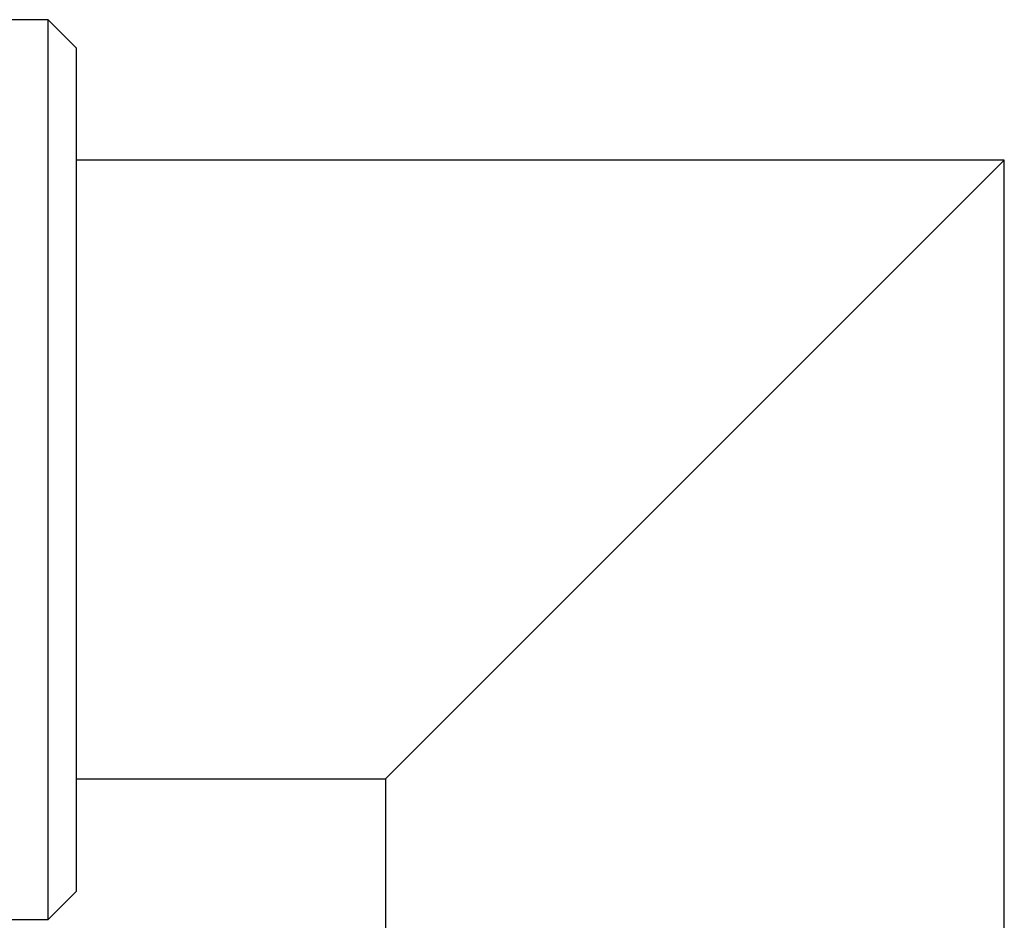
# Model space of a CAD drawing. Units: millimetres. Extents: x 5 to 995, y 5 to 995.
# Drawn here: x 783 to 800, y 458 to 474 of the extents above; entities that cross this region are included whole.
import ezdxf

# ---------------------------------------------------------------- set-up
doc = ezdxf.new("R2010")
doc.units = ezdxf.units.MM

msp = doc.modelspace()

# ---------------------------------------------------------------- linework, layer by layer
at = {"color": 7, "linetype": 'Continuous', "lineweight": 25}
for p, q in [((783.076, 473.894), (779.82, 473.894)), ((783.576, 473.394), (783.076, 473.894)), ((783.076, 465.894), (783.076, 473.894)), ((783.576, 473.394), (783.576, 465.894)), ((800.076, 471.394), (783.576, 471.394)), ((789.076, 460.394), (800.076, 471.394)), ((800.076, 457.644), (800.076, 471.394)), ((783.076, 457.894), (783.076, 465.894)), ((783.576, 465.894), (783.576, 458.394)), ((783.576, 460.394), (789.076, 460.394)), ((789.076, 460.394), (789.076, 457.644)), ((783.076, 457.894), (783.576, 458.394)), ((777.951, 457.894), (783.076, 457.894))]:
    msp.add_line(p, q, dxfattribs=at)
msp.add_open_spline([(791.076, 441.713), (791.073, 441.248), (791.066, 440.319), (791.015, 438.964), (790.933, 437.664), (790.819, 436.421), (790.674, 435.234), (790.502, 434.113), (790.309, 433.091), (790.068, 432.018), (789.795, 431.005), (789.506, 430.107), (789.259, 429.44), (789.048, 428.923), (788.817, 428.406), (788.538, 427.846), (788.201, 427.255), (787.841, 426.712), (787.484, 426.251), (787.156, 425.89), (786.868, 425.617), (786.628, 425.419), (786.426, 425.274), (786.249, 425.161), (786.087, 425.07), (785.934, 424.995), (785.784, 424.93), (785.622, 424.871), (785.435, 424.818), (785.226, 424.778), (785.001, 424.755), (784.774, 424.752), (784.554, 424.767), (784.304, 424.801), (784.05, 424.857), (783.792, 424.934), (783.52, 425.033), (783.2, 425.173), (782.812, 425.376), (782.35, 425.661), (781.805, 426.059), (781.256, 426.529), (780.747, 427.026), (780.317, 427.489), (779.91, 427.964), (779.529, 428.444), (779.164, 428.935), (778.793, 429.468), (778.396, 430.078), (777.955, 430.807), (777.468, 431.679), (777.011, 432.572), (776.603, 433.439), (776.269, 434.195), (775.963, 434.931), (775.697, 435.609), (775.48, 436.19), (775.307, 436.673), (775.171, 437.065), (775.034, 437.471), (774.863, 437.992), (774.634, 438.726), (774.344, 439.715), (773.981, 441.066), (773.555, 442.848), (773.086, 445.156), (772.666, 447.736), (772.319, 450.521), (772.101, 452.926), (771.966, 455.043), (771.902, 456.461), (771.869, 457.423), (771.861, 457.81), (771.859, 457.894)], degree=3, knots=[0, 0, 0, 0, 0.007166, 0.014292, 0.021594, 0.029267, 0.037483, 0.046374, 0.055794, 0.065057, 0.079117, 0.091718, 0.10233, 0.110865, 0.119874, 0.133789, 0.149953, 0.168484, 0.187199, 0.204814, 0.221103, 0.235877, 0.248399, 0.260616, 0.272506, 0.284037, 0.296187, 0.310408, 0.326769, 0.345048, 0.362775, 0.379306, 0.394586, 0.408585, 0.428, 0.444202, 0.459706, 0.478946, 0.499568, 0.522719, 0.549328, 0.579287, 0.600087, 0.619566, 0.637519, 0.653959, 0.668906, 0.683581, 0.699615, 0.717589, 0.737366, 0.75877, 0.772965, 0.787022, 0.799454, 0.810273, 0.81955, 0.825993, 0.831494, 0.836215, 0.842779, 0.852096, 0.863973, 0.878148, 0.89715, 0.918205, 0.940625, 0.95798, 0.975676, 0.98471, 0.993949, 0.998679, 1, 1, 1, 1], dxfattribs=at)

doc.saveas('drawing.dxf')
